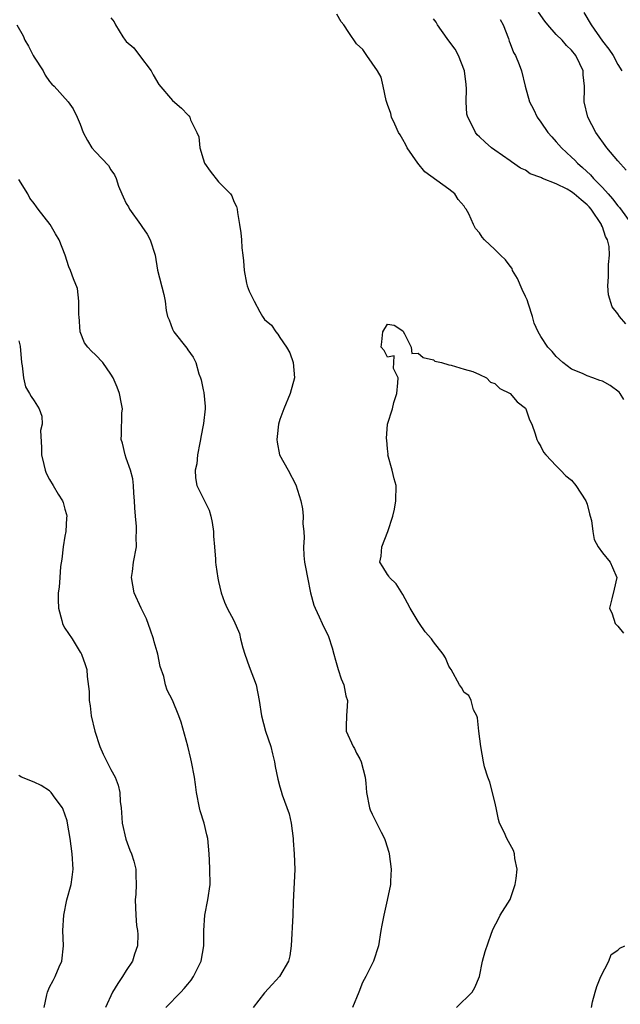
# Model space of a CAD drawing. Units: inches. Extents: x 2583000 to 2586000, y 1536000 to 1539000.
# Drawn here: x 2583893 to 2583971, y 1536719 to 1536848 of the extents above; entities that cross this region are included whole.
import ezdxf

# ---------------------------------------------------------------- set-up
doc = ezdxf.new("R2010")
doc.units = ezdxf.units.IN
doc.header["$MEASUREMENT"] = 0
doc.layers.add('LD25831536_2ft', color=83, linetype='Continuous')

msp = doc.modelspace()

# ---------------------------------------------------------------- linework, layer by layer
at = {"layer": 'LD25831536_2ft'}
for points, elevation in [([(2583971.8, 1536798.2), (2583971.31, 1536799), (2583971.17, 1536799.17), (2583970.02, 1536800.02), (2583969, 1536800.58), (2583968.66, 1536800.66), (2583967.74, 1536801), (2583967, 1536801.3), (2583966.4, 1536801.6), (2583965, 1536802.14), (2583963.86, 1536803), (2583963.4, 1536803.4), (2583963, 1536803.82), (2583962.45, 1536804.45), (2583961.9, 1536805), (2583961, 1536806.4), (2583960.63, 1536807), (2583960.13, 1536808.13), (2583959.89, 1536809), (2583959.4, 1536810.6), (2583959.19, 1536811.19), (2583959, 1536811.63), (2583958.55, 1536812.55), (2583957.96, 1536813.96), (2583957.31, 1536815), (2583957.26, 1536815.26), (2583957, 1536815.55), (2583956.38, 1536816.38), (2583955.72, 1536817), (2583955, 1536817.76), (2583953.67, 1536819), (2583953.35, 1536819.35), (2583953, 1536819.91), (2583952.48, 1536820.48), (2583952.23, 1536821), (2583951.6, 1536822.4), (2583951.25, 1536823), (2583951.13, 1536823.13), (2583951, 1536823.37), (2583950.24, 1536824.24), (2583949.79, 1536825), (2583949, 1536825.62), (2583945.87, 1536827.87), (2583944.97, 1536828.97), (2583943.58, 1536831), (2583943.39, 1536831.39), (2583943, 1536832.06), (2583942.68, 1536832.68), (2583942.46, 1536833), (2583941.95, 1536834.05), (2583941.55, 1536835), (2583941.47, 1536835.47), (2583941, 1536836.63), (2583940.84, 1536837.16), (2583940.45, 1536839), (2583940.21, 1536840.21), (2583939.71, 1536841), (2583938.34, 1536843), (2583937.81, 1536843.81), (2583937, 1536844.55), (2583935.98, 1536846.02), (2583935.33, 1536847), (2583935, 1536847.42), (2583934.42, 1536848.42)], 7438), ([(2583972.09, 1536828.09), (2583971, 1536829.3), (2583969.59, 1536831), (2583968.14, 1536833), (2583967.09, 1536835), (2583966.65, 1536837), (2583966.66, 1536838.66), (2583966.69, 1536839), (2583966.5, 1536840.5), (2583966.48, 1536841), (2583966.07, 1536841.93), (2583965.56, 1536843), (2583965, 1536843.73), (2583964.34, 1536844.34), (2583963.75, 1536845), (2583963, 1536845.77), (2583961.88, 1536847), (2583961.49, 1536847.49), (2583960.67, 1536848.67)], 7432), ([(2583966.6, 1536848.6), (2583967.52, 1536847), (2583969, 1536844.88), (2583969.83, 1536843.83), (2583970.4, 1536843), (2583971, 1536841.84), (2583971.52, 1536841)], 7430), ([(2583892.75, 1536847), (2583893.56, 1536845.56), (2583893.77, 1536845), (2583894.25, 1536844.25), (2583894.88, 1536843), (2583895, 1536842.79), (2583896.16, 1536841), (2583896.45, 1536840.45), (2583897, 1536839.64), (2583897.3, 1536839.3), (2583897.6, 1536839), (2583899.42, 1536837), (2583900.07, 1536836.07), (2583900.62, 1536835), (2583901, 1536834.08), (2583901.37, 1536833), (2583901.93, 1536831.93), (2583902.53, 1536831), (2583903, 1536830.47), (2583904.68, 1536828.68), (2583905, 1536828.13), (2583905.48, 1536827.48), (2583905.67, 1536827), (2583905.99, 1536826.01), (2583906.41, 1536825), (2583906.61, 1536824.61), (2583907, 1536823.75), (2583907.29, 1536823.29), (2583907.43, 1536823), (2583908.85, 1536821), (2583909, 1536820.74), (2583909.72, 1536819.72), (2583910.12, 1536819), (2583910.74, 1536817), (2583911.05, 1536815.05), (2583911.88, 1536811.88), (2583912.04, 1536811), (2583912.19, 1536809.81), (2583912.36, 1536809), (2583912.56, 1536808.56), (2583913, 1536807.37), (2583913.18, 1536807), (2583914.88, 1536804.88), (2583915, 1536804.67), (2583915.72, 1536803.72), (2583916.05, 1536803), (2583916.46, 1536801.54), (2583916.66, 1536801), (2583916.74, 1536800.74), (2583917, 1536799.46), (2583917.09, 1536799.09), (2583917.29, 1536797.29), (2583917.29, 1536797), (2583917.06, 1536795.06), (2583916.71, 1536793.29), (2583916.66, 1536793), (2583916.56, 1536792.56), (2583916.28, 1536791), (2583916.18, 1536789.82), (2583915.98, 1536789), (2583916, 1536788), (2583916.19, 1536787), (2583917, 1536785.33), (2583917.79, 1536783.79), (2583918.01, 1536783), (2583918.18, 1536782.18), (2583918.36, 1536781), (2583918.37, 1536780.37), (2583918.47, 1536779), (2583918.62, 1536777.38), (2583918.62, 1536777), (2583918.66, 1536776.66), (2583918.92, 1536774.92), (2583919, 1536774.5), (2583919.35, 1536773), (2583919.78, 1536771.78), (2583920.13, 1536771), (2583921, 1536769.39), (2583921.73, 1536767.73), (2583921.87, 1536767), (2583922.17, 1536765.83), (2583922.44, 1536765), (2583923, 1536763.39), (2583923.9, 1536761), (2583924.32, 1536759), (2583924.61, 1536757), (2583925.12, 1536755), (2583925.8, 1536753), (2583926.02, 1536752.02), (2583926.32, 1536751), (2583926.37, 1536750.37), (2583926.72, 1536748.72), (2583927, 1536747.75), (2583927.15, 1536747.15), (2583927.3, 1536746.7), (2583928.21, 1536744.21), (2583928.46, 1536743), (2583928.71, 1536741), (2583928.72, 1536740.72), (2583928.87, 1536739), (2583928.96, 1536736.96), (2583928.75, 1536732.75), (2583928.7, 1536731), (2583928.48, 1536727), (2583928.28, 1536725.72), (2583928.12, 1536725), (2583926.93, 1536723), (2583926.01, 1536721.99), (2583925, 1536720.91), (2583923.52, 1536719)], 7436), ([(2583905, 1536847.92), (2583905.41, 1536847.41), (2583905.59, 1536847), (2583906.56, 1536845.44), (2583906.85, 1536845), (2583907, 1536844.84), (2583908, 1536844), (2583908.73, 1536843), (2583910.23, 1536841), (2583910.49, 1536840.49), (2583911.24, 1536839.24), (2583913, 1536837.16), (2583914.17, 1536836.17), (2583915, 1536835.3), (2583915.16, 1536835.16), (2583915.26, 1536835), (2583915.35, 1536834.65), (2583916.18, 1536833), (2583916.43, 1536832.43), (2583916.57, 1536831), (2583917, 1536829.57), (2583917.2, 1536829), (2583917.94, 1536827.94), (2583919, 1536826.57), (2583920.56, 1536825), (2583920.73, 1536824.73), (2583921, 1536823.99), (2583921.34, 1536823.34), (2583921.42, 1536823), (2583921.46, 1536822.54), (2583921.76, 1536821), (2583921.93, 1536819.93), (2583922, 1536819), (2583922.05, 1536817.95), (2583922.16, 1536817), (2583922.27, 1536816.27), (2583922.34, 1536815), (2583922.66, 1536813.34), (2583922.75, 1536813), (2583923, 1536812.32), (2583923.45, 1536811.45), (2583923.63, 1536811), (2583924.37, 1536809.63), (2583924.74, 1536809), (2583925, 1536808.62), (2583925.89, 1536807.89), (2583926.46, 1536807), (2583926.73, 1536806.73), (2583927, 1536806.28), (2583927.88, 1536805), (2583928.29, 1536804.29), (2583928.72, 1536803), (2583928.89, 1536801), (2583928.36, 1536799), (2583927.51, 1536797), (2583927, 1536795.59), (2583926.82, 1536795), (2583926.64, 1536793.36), (2583926.59, 1536793), (2583926.63, 1536792.63), (2583926.97, 1536790.97), (2583928.08, 1536789), (2583929.06, 1536787.06), (2583929.72, 1536785), (2583929.95, 1536783.95), (2583930.03, 1536783), (2583930.01, 1536781.99), (2583930.12, 1536781), (2583930.16, 1536780.16), (2583930.09, 1536779), (2583930.14, 1536777.86), (2583930.22, 1536777), (2583930.35, 1536776.35), (2583930.58, 1536775), (2583930.99, 1536772.99), (2583931.42, 1536771.42), (2583931.59, 1536771), (2583932.12, 1536769.88), (2583932.51, 1536769), (2583933.32, 1536767.32), (2583933.83, 1536765.83), (2583934.02, 1536765), (2583934.23, 1536764.23), (2583934.6, 1536763), (2583935, 1536761.82), (2583935.31, 1536761), (2583935.58, 1536759.58), (2583935.79, 1536759), (2583935.77, 1536758.23), (2583935.66, 1536757), (2583935.64, 1536755.64), (2583935.65, 1536755), (2583936.53, 1536753), (2583936.72, 1536752.72), (2583937, 1536752.13), (2583937.4, 1536751.4), (2583937.58, 1536751), (2583938.09, 1536749), (2583938.19, 1536748.19), (2583938.3, 1536747), (2583938.68, 1536745), (2583938.74, 1536744.74), (2583939, 1536744.15), (2583939.41, 1536743.41), (2583940.18, 1536741.82), (2583940.61, 1536741), (2583940.72, 1536740.72), (2583941.2, 1536739.2), (2583941.25, 1536739), (2583941.5, 1536737), (2583941.42, 1536735.42), (2583941.39, 1536735), (2583940.98, 1536732.98), (2583940.52, 1536731), (2583940.28, 1536729.72), (2583940.15, 1536729), (2583939.85, 1536727), (2583939.21, 1536725), (2583939, 1536724.66), (2583938.2, 1536723), (2583937.77, 1536722.23), (2583937.29, 1536721), (2583936.47, 1536719)], 7438), ([(2583972.07, 1536808.07), (2583971.24, 1536809), (2583971, 1536809.36), (2583970.26, 1536810.26), (2583969.82, 1536811.82), (2583969.73, 1536813), (2583969.8, 1536814.2), (2583969.78, 1536815), (2583969.78, 1536815.78), (2583969.92, 1536817), (2583969.87, 1536818.13), (2583969.67, 1536819), (2583969.42, 1536819.42), (2583969, 1536820.69), (2583968.9, 1536820.9), (2583968.88, 1536821), (2583967.54, 1536823), (2583967.29, 1536823.29), (2583967, 1536823.58), (2583966.22, 1536824.22), (2583965.33, 1536825), (2583965, 1536825.26), (2583964.42, 1536825.58), (2583963, 1536826.31), (2583961.21, 1536827), (2583961.06, 1536827.06), (2583961, 1536827.11), (2583959.61, 1536827.61), (2583959, 1536828.06), (2583958.35, 1536828.35), (2583957.16, 1536829.16), (2583957, 1536829.3), (2583955, 1536830.69), (2583954.58, 1536831), (2583953.72, 1536831.72), (2583953, 1536832.4), (2583952.7, 1536832.7), (2583952.47, 1536833), (2583952.02, 1536833.98), (2583951.48, 1536835), (2583951.37, 1536835.37), (2583951.24, 1536837), (2583951.32, 1536838.68), (2583951.24, 1536839.24), (2583951.05, 1536841), (2583950.25, 1536843), (2583949.85, 1536843.85), (2583949, 1536844.92), (2583948.77, 1536845.23), (2583947.54, 1536847), (2583947.37, 1536847.37), (2583947, 1536847.81)], 7436), ([(2583955.71, 1536847.71), (2583956.06, 1536847), (2583956.76, 1536845.24), (2583956.88, 1536844.88), (2583957, 1536844.6), (2583957.42, 1536843.42), (2583957.68, 1536843), (2583958.15, 1536841.85), (2583958.46, 1536841), (2583958.96, 1536839), (2583959.52, 1536837), (2583960.04, 1536836.04), (2583960.51, 1536835), (2583961, 1536834.34), (2583961.91, 1536833), (2583962.4, 1536832.4), (2583963, 1536831.77), (2583963.68, 1536831), (2583965, 1536829.79), (2583965.4, 1536829.4), (2583965.75, 1536829), (2583966.43, 1536828.43), (2583967.45, 1536827.45), (2583967.83, 1536827), (2583969, 1536825.84), (2583969.74, 1536825), (2583970.34, 1536824.34), (2583971, 1536823.43), (2583971.21, 1536823.21), (2583972.83, 1536821)], 7434), ([(2583912.16, 1536719), (2583914.11, 1536721), (2583914.54, 1536721.46), (2583915, 1536722.03), (2583915.45, 1536722.55), (2583915.77, 1536723), (2583916.77, 1536725), (2583917.11, 1536727), (2583917.1, 1536729), (2583917.24, 1536731), (2583917.63, 1536733), (2583917.9, 1536735), (2583917.87, 1536737), (2583917.82, 1536738.18), (2583917.77, 1536739), (2583917.61, 1536741), (2583917.47, 1536741.47), (2583917.13, 1536743), (2583916.62, 1536744.62), (2583916.51, 1536745), (2583916.13, 1536747), (2583916.03, 1536748.03), (2583915.9, 1536749), (2583915.51, 1536751), (2583915.39, 1536751.39), (2583915, 1536753.01), (2583914.14, 1536756.14), (2583913.83, 1536757), (2583913.02, 1536759.02), (2583912.31, 1536760.31), (2583912.11, 1536761), (2583911.88, 1536762.12), (2583911.41, 1536763.41), (2583911.1, 1536765), (2583911, 1536765.31), (2583910.63, 1536766.63), (2583910.55, 1536767), (2583910.16, 1536768.16), (2583909.62, 1536769.62), (2583908.95, 1536771), (2583908.02, 1536773), (2583907.66, 1536775), (2583907.79, 1536775.79), (2583907.93, 1536777), (2583908.31, 1536779), (2583908.3, 1536780.3), (2583908.34, 1536781), (2583908.33, 1536781.67), (2583908.19, 1536783), (2583908.1, 1536784.1), (2583908.08, 1536785), (2583907.99, 1536786.01), (2583907.94, 1536787), (2583907.84, 1536787.84), (2583907.53, 1536789), (2583907, 1536790.57), (2583906.83, 1536791), (2583906.5, 1536792.5), (2583906.33, 1536793), (2583906.37, 1536793.63), (2583906.42, 1536796.42), (2583906.49, 1536797), (2583906.38, 1536797.62), (2583906.1, 1536799), (2583905.8, 1536799.8), (2583905.29, 1536801), (2583905, 1536801.48), (2583903.93, 1536803), (2583903, 1536804.03), (2583902.48, 1536804.48), (2583902, 1536805), (2583901.56, 1536805.56), (2583900.99, 1536807), (2583900.84, 1536809), (2583900.81, 1536809.19), (2583900.81, 1536811), (2583900.65, 1536812.65), (2583900.1, 1536813.9), (2583899.72, 1536815), (2583899.5, 1536815.5), (2583899.03, 1536817), (2583898.26, 1536819), (2583897.78, 1536819.78), (2583897.08, 1536821), (2583895.54, 1536823), (2583895.29, 1536823.29), (2583895, 1536823.75), (2583894.44, 1536824.44), (2583894.16, 1536825), (2583893, 1536826.85)], 7434), ([(2583949.99, 1536719), (2583952.06, 1536721), (2583952.41, 1536721.59), (2583952.98, 1536723), (2583953.41, 1536725), (2583953.73, 1536726.27), (2583954.53, 1536728.53), (2583954.68, 1536729), (2583954.78, 1536729.22), (2583955.48, 1536730.52), (2583955.71, 1536731), (2583957, 1536733.07), (2583957.64, 1536735), (2583957.79, 1536735.79), (2583957.91, 1536737), (2583957.6, 1536738.4), (2583957.57, 1536739), (2583957.43, 1536739.43), (2583957, 1536740.22), (2583956.55, 1536741), (2583956.19, 1536741.81), (2583955.61, 1536743), (2583955.48, 1536743.48), (2583955.15, 1536745), (2583955, 1536745.76), (2583954.36, 1536748.36), (2583954.07, 1536749), (2583953.67, 1536750.33), (2583953.53, 1536751), (2583953.19, 1536753), (2583952.93, 1536755), (2583952.74, 1536756.74), (2583952.65, 1536757), (2583952.22, 1536757.78), (2583951.92, 1536759), (2583951.62, 1536759.62), (2583951, 1536760.03), (2583950.66, 1536760.66), (2583950.4, 1536761), (2583949.32, 1536763), (2583949.18, 1536763.18), (2583949, 1536763.46), (2583948.55, 1536764.55), (2583948.27, 1536765), (2583947, 1536766.63), (2583946.73, 1536767), (2583945.91, 1536767.91), (2583945.19, 1536769), (2583945, 1536769.27), (2583943.98, 1536771), (2583943.64, 1536771.64), (2583943, 1536772.77), (2583942.16, 1536774.16), (2583941.27, 1536775), (2583941.18, 1536775.18), (2583941, 1536775.41), (2583940.4, 1536776.4), (2583940.01, 1536777), (2583940.2, 1536777.8), (2583940.29, 1536779), (2583941.08, 1536781), (2583941.72, 1536783), (2583941.92, 1536783.92), (2583942.11, 1536785), (2583942.13, 1536787), (2583941.88, 1536787.88), (2583941.64, 1536789), (2583941.08, 1536791), (2583941.09, 1536791.09), (2583941, 1536791.76), (2583940.91, 1536792.91), (2583940.87, 1536793.13), (2583941.02, 1536794.98), (2583941.66, 1536797), (2583941.82, 1536797.82), (2583942.23, 1536799), (2583942.35, 1536800.35), (2583942.39, 1536801), (2583941.78, 1536802.22), (2583941.82, 1536803), (2583941.89, 1536803.89), (2583941, 1536803.72), (2583940.58, 1536804.58), (2583940.19, 1536805), (2583940.29, 1536805.71), (2583940.41, 1536807), (2583941, 1536808.01), (2583941.88, 1536807.88), (2583943, 1536807.16), (2583943.05, 1536807.05), (2583943.25, 1536806.75), (2583944.09, 1536805), (2583944.17, 1536804.17), (2583945, 1536804.23), (2583945.66, 1536803.66), (2583947, 1536803.35), (2583947.2, 1536803.2), (2583948.06, 1536803), (2583949, 1536802.7), (2583949.32, 1536802.68), (2583951, 1536802.13), (2583952.15, 1536801.85), (2583953, 1536801.46), (2583953.91, 1536801), (2583954.45, 1536800.45), (2583955, 1536800.29), (2583955.63, 1536799.63), (2583957.01, 1536799), (2583957.9, 1536797.9), (2583959, 1536797.08), (2583959.05, 1536797), (2583959.53, 1536795.53), (2583959.8, 1536795), (2583960.26, 1536793.74), (2583960.47, 1536793), (2583960.62, 1536792.62), (2583961, 1536792.07), (2583961.35, 1536791.35), (2583961.64, 1536791), (2583963, 1536789.56), (2583963.56, 1536789), (2583964.26, 1536788.26), (2583965, 1536787.69), (2583965.56, 1536787), (2583966.85, 1536785), (2583967, 1536784.58), (2583967.31, 1536783.31), (2583967.42, 1536783), (2583967.57, 1536782.43), (2583967.75, 1536781), (2583967.95, 1536779.95), (2583968.45, 1536779), (2583969, 1536778.21), (2583970.03, 1536777), (2583970.33, 1536776.33), (2583970.89, 1536775), (2583970.52, 1536773.48), (2583970.24, 1536772.23), (2583969.93, 1536771), (2583970.29, 1536770.29), (2583970.68, 1536769), (2583970.86, 1536768.86), (2583971, 1536768.65), (2583971.74, 1536767.74)], 7440), ([(2583893, 1536805.84), (2583893.16, 1536805.16), (2583893.33, 1536803), (2583893.43, 1536802.57), (2583893.6, 1536801), (2583893.85, 1536799.85), (2583894.4, 1536799), (2583894.59, 1536798.59), (2583895, 1536798.03), (2583895.66, 1536797), (2583896.01, 1536796.01), (2583896.02, 1536795), (2583895.83, 1536794.17), (2583895.96, 1536791.96), (2583895.94, 1536791), (2583896.25, 1536789.75), (2583896.42, 1536789), (2583896.58, 1536788.58), (2583897, 1536787.76), (2583897.47, 1536787), (2583898.14, 1536785.86), (2583898.68, 1536785), (2583898.78, 1536784.78), (2583899, 1536783.92), (2583899.23, 1536783.23), (2583899.25, 1536783), (2583899.21, 1536782.79), (2583899.12, 1536781), (2583899, 1536780.38), (2583898.78, 1536779), (2583898.59, 1536777.41), (2583898.42, 1536776.42), (2583898.32, 1536775), (2583898.26, 1536773.74), (2583898.13, 1536773), (2583898.11, 1536772.11), (2583898.16, 1536771), (2583898.61, 1536769.39), (2583898.7, 1536769), (2583898.79, 1536768.79), (2583899, 1536768.42), (2583899.95, 1536767), (2583901, 1536765.28), (2583901.12, 1536765.12), (2583901.18, 1536765), (2583901.66, 1536763.66), (2583901.84, 1536763), (2583901.91, 1536762.09), (2583902.15, 1536760.15), (2583902.17, 1536759), (2583902.3, 1536758.3), (2583902.42, 1536757), (2583902.88, 1536755), (2583903.56, 1536753), (2583904, 1536752), (2583905, 1536749.99), (2583905.53, 1536749), (2583905.95, 1536747.95), (2583906.14, 1536747), (2583906.19, 1536745.81), (2583906.32, 1536745), (2583906.39, 1536744.39), (2583906.47, 1536743), (2583906.92, 1536740.92), (2583907.46, 1536739.46), (2583907.67, 1536739), (2583907.96, 1536738.04), (2583908.22, 1536737), (2583908.22, 1536736.22), (2583908.28, 1536735), (2583908.26, 1536733.74), (2583908.17, 1536733), (2583908.25, 1536731), (2583908.34, 1536729.66), (2583908.45, 1536729), (2583908.49, 1536728.49), (2583908.44, 1536727), (2583908.08, 1536725.92), (2583907.81, 1536725), (2583907, 1536723.82), (2583906.51, 1536723), (2583905.9, 1536722.1), (2583905.22, 1536721), (2583904.27, 1536719)], 7432), ([(2583896.29, 1536719), (2583896.64, 1536720.64), (2583896.73, 1536721), (2583897, 1536721.64), (2583897.48, 1536722.52), (2583897.73, 1536723), (2583898.26, 1536724.26), (2583898.59, 1536725), (2583898.83, 1536727), (2583898.75, 1536729), (2583898.85, 1536731), (2583899.27, 1536733), (2583899.81, 1536735), (2583899.96, 1536735.96), (2583900.09, 1536737), (2583899.96, 1536739), (2583899.67, 1536741), (2583899.35, 1536743), (2583899.28, 1536743.28), (2583899, 1536744.18), (2583898.78, 1536744.78), (2583898.67, 1536745), (2583897.74, 1536746.26), (2583897.22, 1536747), (2583897, 1536747.22), (2583895.92, 1536747.92), (2583895, 1536748.35), (2583893.36, 1536749), (2583893.13, 1536749.13), (2583893, 1536749.26)], 7430), ([(2583967.57, 1536719), (2583967.73, 1536719.73), (2583968.07, 1536721), (2583968.29, 1536721.71), (2583968.81, 1536723), (2583969.86, 1536725), (2583970.13, 1536725.87), (2583971, 1536726.43), (2583971.27, 1536726.73), (2583971.92, 1536727)], 7442)]:
    msp.add_lwpolyline(points, dxfattribs=dict(at, elevation=elevation))

doc.saveas('drawing.dxf')
